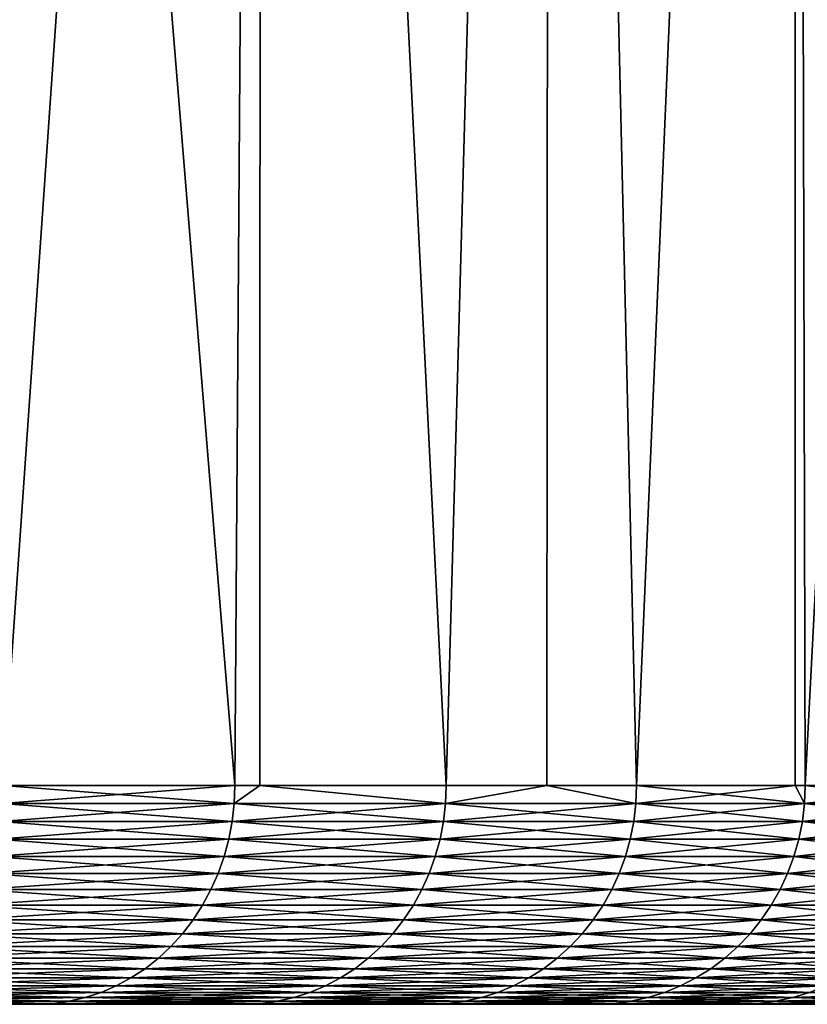
# Model space of a CAD drawing. Extents: x -28 to 28, y -200 to 0.
# Drawn here: x 24 to 26, y -9 to -7 of the extents above; entities that cross this region are included whole.
import ezdxf

# ---------------------------------------------------------------- set-up
doc = ezdxf.new("R2010")
doc.units = 0
doc.header["$MEASUREMENT"] = 0
doc.layers.add('L3', color=7, linetype='Continuous')

msp = doc.modelspace()

# ---------------------------------------------------------------- linework, layer by layer
at = {"layer": 'L3', "color": 7}
for points in [[(24.3928, -8.5, -12.69809), (24.22784, 0, -13.01007), (24.9828, 0, -11.49391)], [(24.22784, 0, 13.01007), (24.3928, -8.5, 12.69809), (24.92346, -8.5, 11.622)], [(24.22784, 0, 13.01007), (24.92346, -8.5, 11.622), (24.9828, 0, 11.49391)], [(24.3928, -8.5, -12.69809), (24.9828, 0, -11.49391), (24.92346, -8.5, -11.622)], [(24.9828, 0, -11.49391), (24.98031, -8.5, -11.49281), (24.92346, -8.5, -11.622)], [(24.9828, 0, 11.49391), (24.92346, -8.5, 11.622), (24.98031, -8.5, 11.49281)], [(24.9828, 0, -11.49391), (25.40669, -8.5, -10.52379), (24.98031, -8.5, -11.49281)], [(24.9828, 0, 11.49391), (24.98031, -8.5, 11.49281), (25.40669, -8.5, 10.52379)], [(25.64299, 0, -9.934146), (25.40669, -8.5, -10.52379), (24.9828, 0, -11.49391)], [(24.9828, 0, 11.49391), (25.40669, -8.5, 10.52379), (25.64299, 0, 9.934146)], [(25.64299, 0, -9.934146), (25.63691, -8.5, -9.931782), (25.40669, -8.5, -10.52379)], [(25.64299, 0, 9.934146), (25.40669, -8.5, 10.52379), (25.63691, -8.5, 9.931782)], [(25.64299, 0, -9.934146), (25.84155, -8.5, -9.405554), (25.63691, -8.5, -9.931782)], [(25.64299, 0, 9.934146), (25.63691, -8.5, 9.931782), (25.84155, -8.5, 9.405554)], [(26.2059, 0, -8.336699), (25.84155, -8.5, -9.405554), (25.64299, 0, -9.934146)], [(25.64299, 0, 9.934146), (25.84155, -8.5, 9.405554), (26.2059, 0, 8.336699)], [(26.2059, 0, -8.336699), (26.20453, -8.5, -8.336233), (25.84155, -8.5, -9.405554)], [(26.2059, 0, 8.336699), (25.84155, -8.5, 9.405554), (26.20453, -8.5, 8.336233)], [(26.2059, 0, -8.336699), (26.22722, -8.5, -8.26941), (26.20453, -8.5, -8.336233)], [(26.2059, 0, 8.336699), (26.20453, -8.5, 8.336233), (26.22722, -8.5, 8.26941)], [(26.66942, 0, -6.707627), (26.22722, -8.5, -8.26941), (26.2059, 0, -8.336699)], [(26.56296, -8.5, 7.117524), (26.66942, 0, 6.707627), (26.2059, 0, 8.336699)], [(26.56296, -8.5, 7.117524), (26.2059, 0, 8.336699), (26.22722, -8.5, 8.26941)], [(26.66942, 0, -6.707627), (26.56296, -8.5, -7.117524), (26.22722, -8.5, -8.26941)], [(24.39128, -8.54129, -12.6973), (24.3928, -8.5, -12.69809), (24.92192, -8.54129, -11.62128)], [(24.39128, -8.54129, 12.6973), (24.92192, -8.54129, 11.62128), (24.92346, -8.5, 11.622)], [(24.92346, -8.5, 11.622), (24.3928, -8.5, 12.69809), (24.39128, -8.54129, 12.6973)], [(24.3928, -8.5, -12.69809), (24.92346, -8.5, -11.622), (24.92192, -8.54129, -11.62128)], [(24.92346, -8.5, 11.622), (24.92192, -8.54129, 11.62128), (24.98031, -8.5, 11.49281)], [(24.92192, -8.54129, -11.62128), (24.92346, -8.5, -11.622), (24.98031, -8.5, -11.49281)], [(24.92192, -8.54129, -11.62128), (24.98031, -8.5, -11.49281), (25.40511, -8.54129, -10.52314)], [(24.92192, -8.54129, 11.62128), (25.40511, -8.54129, 10.52314), (24.98031, -8.5, 11.49281)], [(25.40511, -8.54129, -10.52314), (24.98031, -8.5, -11.49281), (25.40669, -8.5, -10.52379)], [(24.98031, -8.5, 11.49281), (25.40511, -8.54129, 10.52314), (25.40669, -8.5, 10.52379)], [(25.63691, -8.5, 9.931782), (25.40669, -8.5, 10.52379), (25.40511, -8.54129, 10.52314)], [(25.83994, -8.54129, -9.404969), (25.40511, -8.54129, -10.52314), (25.63691, -8.5, -9.931782)], [(25.40511, -8.54129, -10.52314), (25.40669, -8.5, -10.52379), (25.63691, -8.5, -9.931782)], [(25.40511, -8.54129, 10.52314), (25.83994, -8.54129, 9.404969), (25.63691, -8.5, 9.931782)], [(25.63691, -8.5, -9.931782), (25.84155, -8.5, -9.405554), (25.83994, -8.54129, -9.404969)], [(25.83994, -8.54129, 9.404969), (25.84155, -8.5, 9.405554), (25.63691, -8.5, 9.931782)], [(25.83994, -8.54129, -9.404969), (25.84155, -8.5, -9.405554), (26.22559, -8.54129, -8.268896)], [(26.22559, -8.54129, 8.268896), (26.20453, -8.5, 8.336233), (25.83994, -8.54129, 9.404969)], [(25.83994, -8.54129, 9.404969), (26.20453, -8.5, 8.336233), (25.84155, -8.5, 9.405554)], [(25.84155, -8.5, -9.405554), (26.20453, -8.5, -8.336233), (26.22559, -8.54129, -8.268896)], [(26.22559, -8.54129, -8.268896), (26.20453, -8.5, -8.336233), (26.22722, -8.5, -8.26941)], [(26.22559, -8.54129, 8.268896), (26.22722, -8.5, 8.26941), (26.20453, -8.5, 8.336233)], [(26.22559, -8.54129, 8.268896), (26.56131, -8.54129, 7.117082), (26.56296, -8.5, 7.117524)], [(26.22559, -8.54129, -8.268896), (26.22722, -8.5, -8.26941), (26.56131, -8.54129, -7.117082)], [(26.56296, -8.5, 7.117524), (26.22722, -8.5, 8.26941), (26.22559, -8.54129, 8.268896)], [(26.56131, -8.54129, -7.117082), (26.22722, -8.5, -8.26941), (26.56296, -8.5, -7.117524)], [(24.39128, -8.54129, 12.6973), (24.38675, -8.582298, 12.69494), (24.92192, -8.54129, 11.62128)], [(24.91728, -8.582298, -11.61912), (24.38675, -8.582298, -12.69494), (24.39128, -8.54129, -12.6973)], [(24.38675, -8.582298, 12.69494), (24.91728, -8.582298, 11.61912), (24.92192, -8.54129, 11.62128)], [(24.39128, -8.54129, -12.6973), (24.92192, -8.54129, -11.62128), (24.91728, -8.582298, -11.61912)], [(24.91728, -8.582298, -11.61912), (24.92192, -8.54129, -11.62128), (25.40039, -8.582298, -10.52118)], [(24.92192, -8.54129, 11.62128), (24.91728, -8.582298, 11.61912), (25.40511, -8.54129, 10.52314)], [(24.91728, -8.582298, 11.61912), (25.40039, -8.582298, 10.52118), (25.40511, -8.54129, 10.52314)], [(24.92192, -8.54129, -11.62128), (25.40511, -8.54129, -10.52314), (25.40039, -8.582298, -10.52118)], [(25.40039, -8.582298, -10.52118), (25.40511, -8.54129, -10.52314), (25.83514, -8.582298, -9.403221)], [(25.40039, -8.582298, 10.52118), (25.83514, -8.582298, 9.403221), (25.83994, -8.54129, 9.404969)], [(25.40511, -8.54129, 10.52314), (25.40039, -8.582298, 10.52118), (25.83994, -8.54129, 9.404969)], [(25.83994, -8.54129, -9.404969), (25.83514, -8.582298, -9.403221), (25.40511, -8.54129, -10.52314)], [(25.83994, -8.54129, 9.404969), (25.83514, -8.582298, 9.403221), (26.22559, -8.54129, 8.268896)], [(25.83514, -8.582298, 9.403221), (26.22071, -8.582298, 8.267359), (26.22559, -8.54129, 8.268896)], [(26.22071, -8.582298, -8.267359), (25.83514, -8.582298, -9.403221), (25.83994, -8.54129, -9.404969)], [(25.83994, -8.54129, -9.404969), (26.22559, -8.54129, -8.268896), (26.22071, -8.582298, -8.267359)], [(26.22559, -8.54129, 8.268896), (26.22071, -8.582298, 8.267359), (26.56131, -8.54129, 7.117082)], [(26.22071, -8.582298, -8.267359), (26.22559, -8.54129, -8.268896), (26.55637, -8.582298, -7.115759)], [(26.22071, -8.582298, 8.267359), (26.55637, -8.582298, 7.115759), (26.56131, -8.54129, 7.117082)], [(26.22559, -8.54129, -8.268896), (26.56131, -8.54129, -7.117082), (26.55637, -8.582298, -7.115759)], [(24.37923, -8.622743, -12.69102), (24.38675, -8.582298, -12.69494), (24.9096, -8.622743, -11.61554)], [(24.38675, -8.582298, 12.69494), (24.37923, -8.622743, 12.69102), (24.91728, -8.582298, 11.61912)], [(24.37923, -8.622743, 12.69102), (24.9096, -8.622743, 11.61554), (24.91728, -8.582298, 11.61912)], [(24.91728, -8.582298, -11.61912), (24.9096, -8.622743, -11.61554), (24.38675, -8.582298, -12.69494)], [(24.9096, -8.622743, 11.61554), (25.39255, -8.622743, 10.51794), (25.40039, -8.582298, 10.52118)], [(25.39255, -8.622743, -10.51794), (24.9096, -8.622743, -11.61554), (24.91728, -8.582298, -11.61912)], [(24.91728, -8.582298, 11.61912), (24.9096, -8.622743, 11.61554), (25.40039, -8.582298, 10.52118)], [(24.91728, -8.582298, -11.61912), (25.40039, -8.582298, -10.52118), (25.39255, -8.622743, -10.51794)], [(25.39255, -8.622743, -10.51794), (25.40039, -8.582298, -10.52118), (25.82717, -8.622743, -9.400321)], [(25.40039, -8.582298, 10.52118), (25.39255, -8.622743, 10.51794), (25.83514, -8.582298, 9.403221)], [(25.39255, -8.622743, 10.51794), (25.82717, -8.622743, 9.400321), (25.83514, -8.582298, 9.403221)], [(25.40039, -8.582298, -10.52118), (25.83514, -8.582298, -9.403221), (25.82717, -8.622743, -9.400321)], [(25.82717, -8.622743, -9.400321), (25.83514, -8.582298, -9.403221), (26.21263, -8.622743, -8.264809)], [(25.83514, -8.582298, 9.403221), (25.82717, -8.622743, 9.400321), (26.22071, -8.582298, 8.267359)], [(25.82717, -8.622743, 9.400321), (26.21263, -8.622743, 8.264809), (26.22071, -8.582298, 8.267359)], [(26.22071, -8.582298, -8.267359), (26.21263, -8.622743, -8.264809), (25.83514, -8.582298, -9.403221)], [(26.21263, -8.622743, 8.264809), (26.54818, -8.622743, 7.113564), (26.55637, -8.582298, 7.115759)], [(26.54818, -8.622743, -7.113564), (26.21263, -8.622743, -8.264809), (26.22071, -8.582298, -8.267359)], [(26.22071, -8.582298, 8.267359), (26.21263, -8.622743, 8.264809), (26.55637, -8.582298, 7.115759)], [(26.22071, -8.582298, -8.267359), (26.55637, -8.582298, -7.115759), (26.54818, -8.622743, -7.113564)], [(24.36877, -8.66235, -12.68558), (24.37923, -8.622743, -12.69102), (24.89891, -8.66235, -11.61055)], [(24.36877, -8.66235, 12.68558), (24.89891, -8.66235, 11.61055), (24.9096, -8.622743, 11.61554)], [(24.37923, -8.622743, 12.69102), (24.36877, -8.66235, 12.68558), (24.9096, -8.622743, 11.61554)], [(24.37923, -8.622743, -12.69102), (24.9096, -8.622743, -11.61554), (24.89891, -8.66235, -11.61055)], [(24.89891, -8.66235, -11.61055), (24.9096, -8.622743, -11.61554), (25.38166, -8.66235, -10.51343)], [(24.9096, -8.622743, 11.61554), (24.89891, -8.66235, 11.61055), (25.39255, -8.622743, 10.51794)], [(24.89891, -8.66235, 11.61055), (25.38166, -8.66235, 10.51343), (25.39255, -8.622743, 10.51794)], [(25.39255, -8.622743, -10.51794), (25.38166, -8.66235, -10.51343), (24.9096, -8.622743, -11.61554)], [(25.39255, -8.622743, 10.51794), (25.38166, -8.66235, 10.51343), (25.82717, -8.622743, 9.400321)], [(25.81609, -8.66235, -9.396289), (25.38166, -8.66235, -10.51343), (25.39255, -8.622743, -10.51794)], [(25.38166, -8.66235, 10.51343), (25.81609, -8.66235, 9.396289), (25.82717, -8.622743, 9.400321)], [(25.39255, -8.622743, -10.51794), (25.82717, -8.622743, -9.400321), (25.81609, -8.66235, -9.396289)], [(25.81609, -8.66235, -9.396289), (25.82717, -8.622743, -9.400321), (26.20138, -8.66235, -8.261263)], [(25.81609, -8.66235, 9.396289), (26.20138, -8.66235, 8.261263), (26.21263, -8.622743, 8.264809)], [(25.82717, -8.622743, 9.400321), (25.81609, -8.66235, 9.396289), (26.21263, -8.622743, 8.264809)], [(25.82717, -8.622743, -9.400321), (26.21263, -8.622743, -8.264809), (26.20138, -8.66235, -8.261263)], [(26.20138, -8.66235, -8.261263), (26.21263, -8.622743, -8.264809), (26.53679, -8.66235, -7.110512)], [(26.21263, -8.622743, 8.264809), (26.20138, -8.66235, 8.261263), (26.54818, -8.622743, 7.113564)], [(26.20138, -8.66235, 8.261263), (26.53679, -8.66235, 7.110512), (26.54818, -8.622743, 7.113564)], [(26.54818, -8.622743, -7.113564), (26.53679, -8.66235, -7.110512), (26.21263, -8.622743, -8.264809)], [(24.36877, -8.66235, 12.68558), (24.35544, -8.700848, 12.67864), (24.89891, -8.66235, 11.61055)], [(24.35544, -8.700848, 12.67864), (24.8853, -8.700848, 11.6042), (24.89891, -8.66235, 11.61055)], [(24.35544, -8.700848, -12.67864), (24.36877, -8.66235, -12.68558), (24.8853, -8.700848, -11.6042)], [(24.36877, -8.66235, -12.68558), (24.89891, -8.66235, -11.61055), (24.8853, -8.700848, -11.6042)], [(24.8853, -8.700848, -11.6042), (24.89891, -8.66235, -11.61055), (25.36778, -8.700848, -10.50768)], [(24.89891, -8.66235, 11.61055), (24.8853, -8.700848, 11.6042), (25.38166, -8.66235, 10.51343)], [(24.8853, -8.700848, 11.6042), (25.36778, -8.700848, 10.50768), (25.38166, -8.66235, 10.51343)], [(24.89891, -8.66235, -11.61055), (25.38166, -8.66235, -10.51343), (25.36778, -8.700848, -10.50768)], [(25.36778, -8.700848, -10.50768), (25.38166, -8.66235, -10.51343), (25.80197, -8.700848, -9.39115)], [(25.36778, -8.700848, 10.50768), (25.80197, -8.700848, 9.39115), (25.81609, -8.66235, 9.396289)], [(25.38166, -8.66235, 10.51343), (25.36778, -8.700848, 10.50768), (25.81609, -8.66235, 9.396289)], [(25.81609, -8.66235, -9.396289), (25.80197, -8.700848, -9.39115), (25.38166, -8.66235, -10.51343)], [(25.81609, -8.66235, 9.396289), (25.80197, -8.700848, 9.39115), (26.20138, -8.66235, 8.261263)], [(25.80197, -8.700848, 9.39115), (26.18705, -8.700848, 8.256746), (26.20138, -8.66235, 8.261263)], [(26.18705, -8.700848, -8.256746), (25.80197, -8.700848, -9.39115), (25.81609, -8.66235, -9.396289)], [(25.81609, -8.66235, -9.396289), (26.20138, -8.66235, -8.261263), (26.18705, -8.700848, -8.256746)], [(26.18705, -8.700848, -8.256746), (26.20138, -8.66235, -8.261263), (26.52228, -8.700848, -7.106624)], [(26.20138, -8.66235, 8.261263), (26.18705, -8.700848, 8.256746), (26.53679, -8.66235, 7.110512)], [(26.18705, -8.700848, 8.256746), (26.52228, -8.700848, 7.106624), (26.53679, -8.66235, 7.110512)], [(26.20138, -8.66235, -8.261263), (26.53679, -8.66235, -7.110512), (26.52228, -8.700848, -7.106624)], [(24.35544, -8.700848, 12.67864), (24.33934, -8.737974, 12.67026), (24.8853, -8.700848, 11.6042)], [(24.86885, -8.737974, -11.59653), (24.33934, -8.737974, -12.67026), (24.35544, -8.700848, -12.67864)], [(24.33934, -8.737974, 12.67026), (24.86885, -8.737974, 11.59653), (24.8853, -8.700848, 11.6042)], [(24.35544, -8.700848, -12.67864), (24.8853, -8.700848, -11.6042), (24.86885, -8.737974, -11.59653)], [(24.86885, -8.737974, 11.59653), (25.35101, -8.737974, 10.50073), (25.36778, -8.700848, 10.50768)], [(24.86885, -8.737974, -11.59653), (24.8853, -8.700848, -11.6042), (25.35101, -8.737974, -10.50073)], [(24.8853, -8.700848, 11.6042), (24.86885, -8.737974, 11.59653), (25.36778, -8.700848, 10.50768)], [(24.8853, -8.700848, -11.6042), (25.36778, -8.700848, -10.50768), (25.35101, -8.737974, -10.50073)], [(25.35101, -8.737974, -10.50073), (25.36778, -8.700848, -10.50768), (25.78492, -8.737974, -9.384943)], [(25.36778, -8.700848, 10.50768), (25.35101, -8.737974, 10.50073), (25.80197, -8.700848, 9.39115)], [(25.35101, -8.737974, 10.50073), (25.78492, -8.737974, 9.384943), (25.80197, -8.700848, 9.39115)], [(25.36778, -8.700848, -10.50768), (25.80197, -8.700848, -9.39115), (25.78492, -8.737974, -9.384943)], [(25.78492, -8.737974, -9.384943), (25.80197, -8.700848, -9.39115), (26.16974, -8.737974, -8.251288)], [(25.80197, -8.700848, 9.39115), (25.78492, -8.737974, 9.384943), (26.18705, -8.700848, 8.256746)], [(25.78492, -8.737974, 9.384943), (26.16974, -8.737974, 8.251288), (26.18705, -8.700848, 8.256746)], [(26.18705, -8.700848, -8.256746), (26.16974, -8.737974, -8.251288), (25.80197, -8.700848, -9.39115)], [(26.52228, -8.700848, 7.106624), (26.16974, -8.737974, 8.251288), (26.50475, -8.737974, 7.101926)], [(26.50475, -8.737974, -7.101926), (26.16974, -8.737974, -8.251288), (26.18705, -8.700848, -8.256746)], [(26.18705, -8.700848, 8.256746), (26.16974, -8.737974, 8.251288), (26.52228, -8.700848, 7.106624)], [(26.18705, -8.700848, -8.256746), (26.52228, -8.700848, -7.106624), (26.50475, -8.737974, -7.101926)], [(24.32058, -8.773474, -12.66049), (24.33934, -8.737974, -12.67026), (24.84968, -8.773474, -11.58759)], [(24.32058, -8.773474, 12.66049), (24.84968, -8.773474, 11.58759), (24.86885, -8.737974, 11.59653)], [(24.33934, -8.737974, 12.67026), (24.32058, -8.773474, 12.66049), (24.86885, -8.737974, 11.59653)], [(24.86885, -8.737974, -11.59653), (24.84968, -8.773474, -11.58759), (24.33934, -8.737974, -12.67026)], [(24.86885, -8.737974, 11.59653), (24.84968, -8.773474, 11.58759), (25.35101, -8.737974, 10.50073)], [(24.84968, -8.773474, 11.58759), (25.33147, -8.773474, 10.49264), (25.35101, -8.737974, 10.50073)], [(25.33147, -8.773474, -10.49264), (24.84968, -8.773474, -11.58759), (24.86885, -8.737974, -11.59653)], [(24.86885, -8.737974, -11.59653), (25.35101, -8.737974, -10.50073), (25.33147, -8.773474, -10.49264)], [(25.35101, -8.737974, 10.50073), (25.33147, -8.773474, 10.49264), (25.78492, -8.737974, 9.384943)], [(25.33147, -8.773474, -10.49264), (25.35101, -8.737974, -10.50073), (25.76504, -8.773474, -9.377708)], [(25.33147, -8.773474, 10.49264), (25.76504, -8.773474, 9.377708), (25.78492, -8.737974, 9.384943)], [(25.35101, -8.737974, -10.50073), (25.78492, -8.737974, -9.384943), (25.76504, -8.773474, -9.377708)], [(26.16974, -8.737974, 8.251288), (25.76504, -8.773474, 9.377708), (26.14957, -8.773474, 8.244927)], [(25.76504, -8.773474, -9.377708), (25.78492, -8.737974, -9.384943), (26.14957, -8.773474, -8.244927)], [(25.78492, -8.737974, 9.384943), (25.76504, -8.773474, 9.377708), (26.16974, -8.737974, 8.251288)], [(25.78492, -8.737974, -9.384943), (26.16974, -8.737974, -8.251288), (26.14957, -8.773474, -8.244927)], [(26.50475, -8.737974, 7.101926), (26.16974, -8.737974, 8.251288), (26.14957, -8.773474, 8.244927)], [(26.50475, -8.737974, 7.101926), (26.14957, -8.773474, 8.244927), (26.48432, -8.773474, 7.096452)], [(26.14957, -8.773474, -8.244927), (26.16974, -8.737974, -8.251288), (26.48432, -8.773474, -7.096452)], [(26.50475, -8.737974, -7.101926), (26.48432, -8.773474, -7.096452), (26.16974, -8.737974, -8.251288)], [(24.82791, -8.807106, -11.57745), (24.29928, -8.807106, -12.6494), (24.32058, -8.773474, -12.66049)], [(24.32058, -8.773474, 12.66049), (24.29928, -8.807106, 12.6494), (24.84968, -8.773474, 11.58759)], [(24.29928, -8.807106, 12.6494), (24.82791, -8.807106, 11.57745), (24.84968, -8.773474, 11.58759)], [(24.32058, -8.773474, -12.66049), (24.84968, -8.773474, -11.58759), (24.82791, -8.807106, -11.57745)], [(24.82791, -8.807106, -11.57745), (24.84968, -8.773474, -11.58759), (25.30928, -8.807106, -10.48345)], [(24.84968, -8.773474, 11.58759), (24.82791, -8.807106, 11.57745), (25.33147, -8.773474, 10.49264)], [(24.82791, -8.807106, 11.57745), (25.30928, -8.807106, 10.48345), (25.33147, -8.773474, 10.49264)], [(25.33147, -8.773474, -10.49264), (25.30928, -8.807106, -10.48345), (24.84968, -8.773474, -11.58759)], [(25.76504, -8.773474, 9.377708), (25.30928, -8.807106, 10.48345), (25.74247, -8.807106, 9.369494)], [(25.74247, -8.807106, -9.369494), (25.30928, -8.807106, -10.48345), (25.33147, -8.773474, -10.49264)], [(25.33147, -8.773474, 10.49264), (25.30928, -8.807106, 10.48345), (25.76504, -8.773474, 9.377708)], [(25.33147, -8.773474, -10.49264), (25.76504, -8.773474, -9.377708), (25.74247, -8.807106, -9.369494)], [(26.14957, -8.773474, 8.244927), (25.76504, -8.773474, 9.377708), (25.74247, -8.807106, 9.369494)], [(26.14957, -8.773474, 8.244927), (25.74247, -8.807106, 9.369494), (26.12667, -8.807106, 8.237706)], [(25.74247, -8.807106, -9.369494), (25.76504, -8.773474, -9.377708), (26.12667, -8.807106, -8.237706)], [(25.76504, -8.773474, -9.377708), (26.14957, -8.773474, -8.244927), (26.12667, -8.807106, -8.237706)], [(26.48432, -8.773474, 7.096452), (26.14957, -8.773474, 8.244927), (26.12667, -8.807106, 8.237706)], [(26.48432, -8.773474, 7.096452), (26.12667, -8.807106, 8.237706), (26.46112, -8.807106, 7.090237)], [(26.12667, -8.807106, -8.237706), (26.14957, -8.773474, -8.244927), (26.46112, -8.807106, -7.090237)], [(26.14957, -8.773474, -8.244927), (26.48432, -8.773474, -7.096452), (26.46112, -8.807106, -7.090237)], [(24.29928, -8.807106, 12.6494), (24.27559, -8.838641, 12.63707), (24.82791, -8.807106, 11.57745)], [(24.80371, -8.838641, -11.56616), (24.27559, -8.838641, -12.63707), (24.29928, -8.807106, -12.6494)], [(24.27559, -8.838641, 12.63707), (24.80371, -8.838641, 11.56616), (24.82791, -8.807106, 11.57745)], [(24.82791, -8.807106, -11.57745), (24.80371, -8.838641, -11.56616), (24.29928, -8.807106, -12.6494)], [(25.30928, -8.807106, 10.48345), (24.80371, -8.838641, 11.56616), (25.28461, -8.838641, 10.47323)], [(25.28461, -8.838641, -10.47323), (24.80371, -8.838641, -11.56616), (24.82791, -8.807106, -11.57745)], [(24.82791, -8.807106, 11.57745), (24.80371, -8.838641, 11.56616), (25.30928, -8.807106, 10.48345)], [(24.82791, -8.807106, -11.57745), (25.30928, -8.807106, -10.48345), (25.28461, -8.838641, -10.47323)], [(25.74247, -8.807106, 9.369494), (25.30928, -8.807106, 10.48345), (25.28461, -8.838641, 10.47323)], [(25.74247, -8.807106, 9.369494), (25.28461, -8.838641, 10.47323), (25.71738, -8.838641, 9.36036)], [(25.28461, -8.838641, -10.47323), (25.30928, -8.807106, -10.48345), (25.71738, -8.838641, -9.36036)], [(25.74247, -8.807106, -9.369494), (25.71738, -8.838641, -9.36036), (25.30928, -8.807106, -10.48345)], [(26.12667, -8.807106, 8.237706), (25.74247, -8.807106, 9.369494), (25.71738, -8.838641, 9.36036)], [(26.12667, -8.807106, 8.237706), (25.71738, -8.838641, 9.36036), (26.10119, -8.838641, 8.229675)], [(26.10119, -8.838641, -8.229675), (25.71738, -8.838641, -9.36036), (25.74247, -8.807106, -9.369494)], [(25.74247, -8.807106, -9.369494), (26.12667, -8.807106, -8.237706), (26.10119, -8.838641, -8.229675)], [(26.46112, -8.807106, 7.090237), (26.12667, -8.807106, 8.237706), (26.10119, -8.838641, 8.229675)], [(26.46112, -8.807106, 7.090237), (26.10119, -8.838641, 8.229675), (26.43532, -8.838641, 7.083324)], [(26.10119, -8.838641, -8.229675), (26.12667, -8.807106, -8.237706), (26.43532, -8.838641, -7.083324)], [(26.12667, -8.807106, -8.237706), (26.46112, -8.807106, -7.090237), (26.43532, -8.838641, -7.083324)], [(24.80371, -8.838641, 11.56616), (24.24967, -8.867862, 12.62358), (24.77722, -8.867862, 11.55381)], [(24.77722, -8.867862, -11.55381), (24.24967, -8.867862, -12.62358), (24.27559, -8.838641, -12.63707)], [(24.27559, -8.838641, 12.63707), (24.24967, -8.867862, 12.62358), (24.80371, -8.838641, 11.56616)], [(24.80371, -8.838641, -11.56616), (24.77722, -8.867862, -11.55381), (24.27559, -8.838641, -12.63707)], [(25.28461, -8.838641, 10.47323), (24.80371, -8.838641, 11.56616), (24.77722, -8.867862, 11.55381)], [(25.28461, -8.838641, 10.47323), (24.77722, -8.867862, 11.55381), (25.25761, -8.867862, 10.46204)], [(25.25761, -8.867862, -10.46204), (24.77722, -8.867862, -11.55381), (24.80371, -8.838641, -11.56616)], [(25.28461, -8.838641, -10.47323), (25.25761, -8.867862, -10.46204), (24.80371, -8.838641, -11.56616)], [(25.71738, -8.838641, 9.36036), (25.28461, -8.838641, 10.47323), (25.25761, -8.867862, 10.46204)], [(25.71738, -8.838641, 9.36036), (25.25761, -8.867862, 10.46204), (25.68992, -8.867862, 9.350366)], [(25.68992, -8.867862, -9.350366), (25.25761, -8.867862, -10.46204), (25.28461, -8.838641, -10.47323)], [(25.28461, -8.838641, -10.47323), (25.71738, -8.838641, -9.36036), (25.68992, -8.867862, -9.350366)], [(26.10119, -8.838641, 8.229675), (25.71738, -8.838641, 9.36036), (25.68992, -8.867862, 9.350366)], [(26.10119, -8.838641, 8.229675), (25.68992, -8.867862, 9.350366), (26.07333, -8.867862, 8.220888)], [(25.68992, -8.867862, -9.350366), (25.71738, -8.838641, -9.36036), (26.07333, -8.867862, -8.220888)], [(26.10119, -8.838641, -8.229675), (26.07333, -8.867862, -8.220888), (25.71738, -8.838641, -9.36036)], [(26.43532, -8.838641, 7.083324), (26.10119, -8.838641, 8.229675), (26.07333, -8.867862, 8.220888)], [(26.43532, -8.838641, 7.083324), (26.07333, -8.867862, 8.220888), (26.4071, -8.867862, 7.075761)], [(26.4071, -8.867862, -7.075761), (26.07333, -8.867862, -8.220888), (26.10119, -8.838641, -8.229675)], [(26.10119, -8.838641, -8.229675), (26.43532, -8.838641, -7.083324), (26.4071, -8.867862, -7.075761)], [(24.77722, -8.867862, 11.55381), (24.24967, -8.867862, 12.62358), (24.2217, -8.89457, 12.60902)], [(24.77722, -8.867862, 11.55381), (24.2217, -8.89457, 12.60902), (24.74864, -8.89457, 11.54048)], [(24.74864, -8.89457, -11.54048), (24.2217, -8.89457, -12.60902), (24.24967, -8.867862, -12.62358)], [(24.77722, -8.867862, -11.55381), (24.74864, -8.89457, -11.54048), (24.24967, -8.867862, -12.62358)], [(25.25761, -8.867862, 10.46204), (24.77722, -8.867862, 11.55381), (24.74864, -8.89457, 11.54048)], [(25.25761, -8.867862, 10.46204), (24.74864, -8.89457, 11.54048), (25.22848, -8.89457, 10.44998)], [(25.22848, -8.89457, -10.44998), (24.74864, -8.89457, -11.54048), (24.77722, -8.867862, -11.55381)], [(25.25761, -8.867862, -10.46204), (25.22848, -8.89457, -10.44998), (24.77722, -8.867862, -11.55381)], [(25.68992, -8.867862, 9.350366), (25.25761, -8.867862, 10.46204), (25.22848, -8.89457, 10.44998)], [(25.68992, -8.867862, 9.350366), (25.22848, -8.89457, 10.44998), (25.66029, -8.89457, 9.33958)], [(25.66029, -8.89457, -9.33958), (25.22848, -8.89457, -10.44998), (25.25761, -8.867862, -10.46204)], [(25.68992, -8.867862, -9.350366), (25.66029, -8.89457, -9.33958), (25.25761, -8.867862, -10.46204)], [(26.07333, -8.867862, 8.220888), (25.68992, -8.867862, 9.350366), (25.66029, -8.89457, 9.33958)], [(26.07333, -8.867862, 8.220888), (25.66029, -8.89457, 9.33958), (26.04325, -8.89457, 8.211405)], [(26.04325, -8.89457, -8.211405), (25.66029, -8.89457, -9.33958), (25.68992, -8.867862, -9.350366)], [(25.68992, -8.867862, -9.350366), (26.07333, -8.867862, -8.220888), (26.04325, -8.89457, -8.211405)], [(26.4071, -8.867862, 7.075761), (26.07333, -8.867862, 8.220888), (26.04325, -8.89457, 8.211405)], [(26.4071, -8.867862, 7.075761), (26.04325, -8.89457, 8.211405), (26.37664, -8.89457, 7.067599)], [(26.04325, -8.89457, -8.211405), (26.07333, -8.867862, -8.220888), (26.37664, -8.89457, -7.067599)], [(26.4071, -8.867862, -7.075761), (26.37664, -8.89457, -7.067599), (26.07333, -8.867862, -8.220888)], [(24.74864, -8.89457, 11.54048), (24.2217, -8.89457, 12.60902), (24.19187, -8.918583, 12.59349)], [(24.74864, -8.89457, 11.54048), (24.19187, -8.918583, 12.59349), (24.71816, -8.918583, 11.52627)], [(24.71816, -8.918583, -11.52627), (24.19187, -8.918583, -12.59349), (24.2217, -8.89457, -12.60902)], [(24.74864, -8.89457, -11.54048), (24.71816, -8.918583, -11.52627), (24.2217, -8.89457, -12.60902)], [(25.22848, -8.89457, 10.44998), (24.74864, -8.89457, 11.54048), (24.71816, -8.918583, 11.52627)], [(25.22848, -8.89457, 10.44998), (24.71816, -8.918583, 11.52627), (25.19741, -8.918583, 10.43711)], [(25.19741, -8.918583, -10.43711), (24.71816, -8.918583, -11.52627), (24.74864, -8.89457, -11.54048)], [(25.22848, -8.89457, -10.44998), (25.19741, -8.918583, -10.43711), (24.74864, -8.89457, -11.54048)], [(25.66029, -8.89457, 9.33958), (25.22848, -8.89457, 10.44998), (25.19741, -8.918583, 10.43711)], [(25.66029, -8.89457, 9.33958), (25.19741, -8.918583, 10.43711), (25.62868, -8.918583, 9.328078)], [(25.62868, -8.918583, -9.328078), (25.19741, -8.918583, -10.43711), (25.22848, -8.89457, -10.44998)], [(25.66029, -8.89457, -9.33958), (25.62868, -8.918583, -9.328078), (25.22848, -8.89457, -10.44998)], [(26.04325, -8.89457, 8.211405), (25.66029, -8.89457, 9.33958), (25.62868, -8.918583, 9.328078)], [(26.04325, -8.89457, 8.211405), (25.62868, -8.918583, 9.328078), (26.01117, -8.918583, 8.201292)], [(26.01117, -8.918583, -8.201292), (25.62868, -8.918583, -9.328078), (25.66029, -8.89457, -9.33958)], [(26.04325, -8.89457, -8.211405), (26.01117, -8.918583, -8.201292), (25.66029, -8.89457, -9.33958)], [(26.37664, -8.89457, 7.067599), (26.04325, -8.89457, 8.211405), (26.01117, -8.918583, 8.201292)], [(26.37664, -8.89457, 7.067599), (26.01117, -8.918583, 8.201292), (26.34415, -8.918583, 7.058895)], [(26.34415, -8.918583, -7.058895), (26.01117, -8.918583, -8.201292), (26.04325, -8.89457, -8.211405)], [(26.04325, -8.89457, -8.211405), (26.37664, -8.89457, -7.067599), (26.34415, -8.918583, -7.058895)], [(24.71816, -8.918583, 11.52627), (24.19187, -8.918583, 12.59349), (24.16038, -8.939737, 12.5771)], [(24.71816, -8.918583, 11.52627), (24.16038, -8.939737, 12.5771), (24.68599, -8.939737, 11.51127)], [(24.68599, -8.939737, -11.51127), (24.16038, -8.939737, -12.5771), (24.19187, -8.918583, -12.59349)], [(24.71816, -8.918583, -11.52627), (24.68599, -8.939737, -11.51127), (24.19187, -8.918583, -12.59349)], [(25.19741, -8.918583, 10.43711), (24.71816, -8.918583, 11.52627), (24.68599, -8.939737, 11.51127)], [(25.19741, -8.918583, 10.43711), (24.68599, -8.939737, 11.51127), (25.16461, -8.939737, 10.42352)], [(25.16461, -8.939737, -10.42352), (24.68599, -8.939737, -11.51127), (24.71816, -8.918583, -11.52627)], [(25.19741, -8.918583, -10.43711), (25.16461, -8.939737, -10.42352), (24.71816, -8.918583, -11.52627)], [(25.62868, -8.918583, 9.328078), (25.19741, -8.918583, 10.43711), (25.16461, -8.939737, 10.42352)], [(25.62868, -8.918583, 9.328078), (25.16461, -8.939737, 10.42352), (25.59532, -8.939737, 9.315936)], [(25.59532, -8.939737, -9.315936), (25.16461, -8.939737, -10.42352), (25.19741, -8.918583, -10.43711)], [(25.62868, -8.918583, -9.328078), (25.59532, -8.939737, -9.315936), (25.19741, -8.918583, -10.43711)], [(26.01117, -8.918583, 8.201292), (25.62868, -8.918583, 9.328078), (25.59532, -8.939737, 9.315936)], [(26.01117, -8.918583, 8.201292), (25.59532, -8.939737, 9.315936), (25.97732, -8.939737, 8.190617)], [(25.97732, -8.939737, -8.190617), (25.59532, -8.939737, -9.315936), (25.62868, -8.918583, -9.328078)], [(26.01117, -8.918583, -8.201292), (25.97732, -8.939737, -8.190617), (25.62868, -8.918583, -9.328078)], [(26.34415, -8.918583, 7.058895), (26.01117, -8.918583, 8.201292), (25.97732, -8.939737, 8.190617)], [(26.34415, -8.918583, 7.058895), (25.97732, -8.939737, 8.190617), (26.30986, -8.939737, 7.049706)], [(26.30986, -8.939737, -7.049706), (25.97732, -8.939737, -8.190617), (26.01117, -8.918583, -8.201292)], [(26.34415, -8.918583, -7.058895), (26.30986, -8.939737, -7.049706), (26.01117, -8.918583, -8.201292)], [(24.68599, -8.939737, 11.51127), (24.16038, -8.939737, 12.5771), (24.12745, -8.957887, 12.55995)], [(24.68599, -8.939737, 11.51127), (24.12745, -8.957887, 12.55995), (24.65234, -8.957887, 11.49558)], [(24.65234, -8.957887, -11.49558), (24.12745, -8.957887, -12.55995), (24.16038, -8.939737, -12.5771)], [(24.68599, -8.939737, -11.51127), (24.65234, -8.957887, -11.49558), (24.16038, -8.939737, -12.5771)], [(25.16461, -8.939737, 10.42352), (24.68599, -8.939737, 11.51127), (24.65234, -8.957887, 11.49558)], [(25.16461, -8.939737, 10.42352), (24.65234, -8.957887, 11.49558), (25.13031, -8.957887, 10.40931)], [(25.13031, -8.957887, -10.40931), (24.65234, -8.957887, -11.49558), (24.68599, -8.939737, -11.51127)], [(25.16461, -8.939737, -10.42352), (25.13031, -8.957887, -10.40931), (24.68599, -8.939737, -11.51127)], [(25.59532, -8.939737, 9.315936), (25.16461, -8.939737, 10.42352), (25.13031, -8.957887, 10.40931)], [(25.59532, -8.939737, 9.315936), (25.13031, -8.957887, 10.40931), (25.56044, -8.957887, 9.303238)], [(25.56044, -8.957887, -9.303238), (25.13031, -8.957887, -10.40931), (25.16461, -8.939737, -10.42352)], [(25.59532, -8.939737, -9.315936), (25.56044, -8.957887, -9.303238), (25.16461, -8.939737, -10.42352)], [(25.97732, -8.939737, 8.190617), (25.59532, -8.939737, 9.315936), (25.56044, -8.957887, 9.303238)], [(25.97732, -8.939737, 8.190617), (25.56044, -8.957887, 9.303238), (25.94191, -8.957887, 8.179452)], [(25.94191, -8.957887, -8.179452), (25.56044, -8.957887, -9.303238), (25.59532, -8.939737, -9.315936)], [(25.97732, -8.939737, -8.190617), (25.94191, -8.957887, -8.179452), (25.59532, -8.939737, -9.315936)], [(26.30986, -8.939737, 7.049706), (25.97732, -8.939737, 8.190617), (25.94191, -8.957887, 8.179452)], [(26.30986, -8.939737, 7.049706), (25.94191, -8.957887, 8.179452), (26.274, -8.957887, 7.040097)], [(26.274, -8.957887, -7.040097), (25.94191, -8.957887, -8.179452), (25.97732, -8.939737, -8.190617)], [(26.30986, -8.939737, -7.049706), (26.274, -8.957887, -7.040097), (25.97732, -8.939737, -8.190617)], [(24.61745, -8.972908, 11.47931), (24.0933, -8.972908, 12.54218), (24.05817, -8.9847, 12.52389)], [(24.61745, -8.972908, 11.47931), (24.05817, -8.9847, 12.52389), (24.58155, -8.9847, 11.46257)], [(24.58155, -8.9847, -11.46257), (24.05817, -8.9847, -12.52389), (24.0933, -8.972908, -12.54218)], [(24.65234, -8.957887, 11.49558), (24.12745, -8.957887, 12.55995), (24.0933, -8.972908, 12.54218)], [(24.65234, -8.957887, 11.49558), (24.0933, -8.972908, 12.54218), (24.61745, -8.972908, 11.47931)], [(24.61745, -8.972908, -11.47931), (24.0933, -8.972908, -12.54218), (24.12745, -8.957887, -12.55995)], [(24.61745, -8.972908, -11.47931), (24.58155, -8.9847, -11.46257), (24.0933, -8.972908, -12.54218)], [(24.65234, -8.957887, -11.49558), (24.61745, -8.972908, -11.47931), (24.12745, -8.957887, -12.55995)], [(25.09474, -8.972908, 10.39458), (24.61745, -8.972908, 11.47931), (24.58155, -8.9847, 11.46257)], [(25.09474, -8.972908, 10.39458), (24.58155, -8.9847, 11.46257), (25.05815, -8.9847, 10.37942)], [(25.05815, -8.9847, -10.37942), (24.58155, -8.9847, -11.46257), (24.61745, -8.972908, -11.47931)], [(25.13031, -8.957887, 10.40931), (24.65234, -8.957887, 11.49558), (24.61745, -8.972908, 11.47931)], [(25.13031, -8.957887, 10.40931), (24.61745, -8.972908, 11.47931), (25.09474, -8.972908, 10.39458)], [(25.09474, -8.972908, -10.39458), (24.61745, -8.972908, -11.47931), (24.65234, -8.957887, -11.49558)], [(25.09474, -8.972908, -10.39458), (25.05815, -8.9847, -10.37942), (24.61745, -8.972908, -11.47931)], [(25.13031, -8.957887, -10.40931), (25.09474, -8.972908, -10.39458), (24.65234, -8.957887, -11.49558)], [(25.52426, -8.972908, 9.290071), (25.09474, -8.972908, 10.39458), (25.05815, -8.9847, 10.37942)], [(25.52426, -8.972908, 9.290071), (25.05815, -8.9847, 10.37942), (25.48704, -8.9847, 9.276524)], [(25.48704, -8.9847, -9.276524), (25.05815, -8.9847, -10.37942), (25.09474, -8.972908, -10.39458)], [(25.56044, -8.957887, 9.303238), (25.13031, -8.957887, 10.40931), (25.09474, -8.972908, 10.39458)], [(25.56044, -8.957887, 9.303238), (25.09474, -8.972908, 10.39458), (25.52426, -8.972908, 9.290071)], [(25.52426, -8.972908, -9.290071), (25.09474, -8.972908, -10.39458), (25.13031, -8.957887, -10.40931)], [(25.52426, -8.972908, -9.290071), (25.48704, -8.9847, -9.276524), (25.09474, -8.972908, -10.39458)], [(25.56044, -8.957887, -9.303238), (25.52426, -8.972908, -9.290071), (25.13031, -8.957887, -10.40931)], [(25.90519, -8.972908, 8.167876), (25.52426, -8.972908, 9.290071), (25.48704, -8.9847, 9.276524)], [(25.90519, -8.972908, 8.167876), (25.48704, -8.9847, 9.276524), (25.86742, -8.9847, 8.155966)], [(25.86742, -8.9847, -8.155966), (25.48704, -8.9847, -9.276524), (25.52426, -8.972908, -9.290071)], [(25.94191, -8.957887, 8.179452), (25.56044, -8.957887, 9.303238), (25.52426, -8.972908, 9.290071)], [(25.94191, -8.957887, 8.179452), (25.52426, -8.972908, 9.290071), (25.90519, -8.972908, 8.167876)], [(25.90519, -8.972908, -8.167876), (25.52426, -8.972908, -9.290071), (25.56044, -8.957887, -9.303238)], [(25.90519, -8.972908, -8.167876), (25.86742, -8.9847, -8.155966), (25.52426, -8.972908, -9.290071)], [(25.94191, -8.957887, -8.179452), (25.90519, -8.972908, -8.167876), (25.56044, -8.957887, -9.303238)], [(26.23682, -8.972908, 7.030134), (25.90519, -8.972908, 8.167876), (25.86742, -8.9847, 8.155966)], [(26.23682, -8.972908, 7.030134), (25.86742, -8.9847, 8.155966), (26.19856, -8.9847, 7.019883)], [(26.19856, -8.9847, -7.019883), (25.86742, -8.9847, -8.155966), (25.90519, -8.972908, -8.167876)], [(26.274, -8.957887, 7.040097), (25.94191, -8.957887, 8.179452), (25.90519, -8.972908, 8.167876)], [(26.274, -8.957887, 7.040097), (25.90519, -8.972908, 8.167876), (26.23682, -8.972908, 7.030134)], [(26.23682, -8.972908, -7.030134), (25.90519, -8.972908, -8.167876), (25.94191, -8.957887, -8.179452)], [(26.23682, -8.972908, -7.030134), (26.19856, -8.9847, -7.019883), (25.90519, -8.972908, -8.167876)], [(26.274, -8.957887, -7.040097), (26.23682, -8.972908, -7.030134), (25.94191, -8.957887, -8.179452)], [(26.51849, -8.972908, 5.879009), (26.23682, -8.972908, 7.030134), (26.19856, -8.9847, 7.019883)], [(26.51849, -8.972908, 5.879009), (26.19856, -8.9847, 7.019883), (26.47983, -8.9847, 5.870436)], [(26.47983, -8.9847, -5.870436), (26.19856, -8.9847, -7.019883), (26.23682, -8.972908, -7.030134)], [(24.47031, -9, -11.41069), (-13.5, -9, 23.38269), (23.94929, -9, -12.46721)], [(24.47031, -9, -11.41069), (24.94475, -9, -10.33245), (-13.5, -9, 23.38269)], [(-13.5, -9, 23.38269), (24.94475, -9, -10.33245), (25.3717, -9, -9.234544)], [(-13.5, -9, 23.38269), (25.3717, -9, -9.234544), (25.75036, -9, -8.119057)], [(25.75036, -9, -8.119057), (26.08, -9, -6.988114), (-13.5, -9, 23.38269)], [(-13.5, -9, 23.38269), (26.08, -9, -6.988114), (26.35999, -9, -5.843869)], [(-13.5, -9, 23.38269), (26.35999, -9, -5.843869), (26.58981, -9, -4.688501)], [(26.58981, -9, -4.688501), (26.76901, -9, -3.524207), (-13.5, -9, 23.38269)], [(-13.5, -9, 23.38269), (26.76901, -9, -3.524207), (26.89726, -9, -2.353205)], [(-13.5, -9, 23.38269), (26.89726, -9, -2.353205), (26.9743, -9, -1.177723)], [(26.9743, -9, -1.177723), (27, -9), (-13.5, -9, 23.38269)], [(-13.5, -9, 23.38269), (27, -9), (26.9743, -9, 1.177723)], [(-13.5, -9, 23.38269), (26.9743, -9, 1.177723), (26.89726, -9, 2.353205)], [(26.89726, -9, 2.353205), (26.76901, -9, 3.524207), (-13.5, -9, 23.38269)], [(-13.5, -9, 23.38269), (26.76901, -9, 3.524207), (26.58981, -9, 4.688501)], [(-13.5, -9, 23.38269), (26.58981, -9, 4.688501), (26.35999, -9, 5.843869)], [(25.3717, -9, 9.234544), (24.94475, -9, 10.33245), (-13.5, -9, 23.38269)], [(-13.5, -9, 23.38269), (24.94475, -9, 10.33245), (24.47031, -9, 11.41069)], [(26.35999, -9, 5.843869), (26.08, -9, 6.988114), (-13.5, -9, 23.38269)], [(-13.5, -9, 23.38269), (26.08, -9, 6.988114), (25.75036, -9, 8.119057)], [(-13.5, -9, 23.38269), (25.75036, -9, 8.119057), (25.3717, -9, 9.234544)], [(24.47031, -9, 11.41069), (23.94929, -9, 12.46721), (-13.5, -9, 23.38269)], [(24.50773, -8.998292, 11.42814), (23.98592, -8.998292, 12.48628), (23.94929, -9, 12.46721)], [(24.50773, -8.998292, 11.42814), (23.94929, -9, 12.46721), (24.47031, -9, 11.41069)], [(24.47031, -9, -11.41069), (23.94929, -9, -12.46721), (23.98592, -8.998292, -12.48628)], [(24.5449, -8.99318, 11.44547), (24.02229, -8.99318, 12.50521), (23.98592, -8.998292, 12.48628)], [(24.5449, -8.99318, 11.44547), (23.98592, -8.998292, 12.48628), (24.50773, -8.998292, 11.42814)], [(24.50773, -8.998292, -11.42814), (23.98592, -8.998292, -12.48628), (24.02229, -8.99318, -12.50521)], [(24.50773, -8.998292, -11.42814), (24.47031, -9, -11.41069), (23.98592, -8.998292, -12.48628)], [(24.58155, -8.9847, 11.46257), (24.05817, -8.9847, 12.52389), (24.02229, -8.99318, 12.50521)], [(24.58155, -8.9847, 11.46257), (24.02229, -8.99318, 12.50521), (24.5449, -8.99318, 11.44547)], [(24.5449, -8.99318, -11.44547), (24.02229, -8.99318, -12.50521), (24.05817, -8.9847, -12.52389)], [(24.5449, -8.99318, -11.44547), (24.50773, -8.998292, -11.42814), (24.02229, -8.99318, -12.50521)], [(24.58155, -8.9847, -11.46257), (24.5449, -8.99318, -11.44547), (24.05817, -8.9847, -12.52389)], [(24.98289, -8.998292, 10.34825), (24.50773, -8.998292, 11.42814), (24.47031, -9, 11.41069)], [(24.98289, -8.998292, 10.34825), (24.47031, -9, 11.41069), (24.94475, -9, 10.33245)], [(24.94475, -9, -10.33245), (24.47031, -9, -11.41069), (24.50773, -8.998292, -11.42814)], [(25.02078, -8.99318, 10.36395), (24.5449, -8.99318, 11.44547), (24.50773, -8.998292, 11.42814)], [(25.02078, -8.99318, 10.36395), (24.50773, -8.998292, 11.42814), (24.98289, -8.998292, 10.34825)], [(24.98289, -8.998292, -10.34825), (24.50773, -8.998292, -11.42814), (24.5449, -8.99318, -11.44547)], [(24.98289, -8.998292, -10.34825), (24.94475, -9, -10.33245), (24.50773, -8.998292, -11.42814)], [(25.05815, -8.9847, 10.37942), (24.58155, -8.9847, 11.46257), (24.5449, -8.99318, 11.44547)], [(25.05815, -8.9847, 10.37942), (24.5449, -8.99318, 11.44547), (25.02078, -8.99318, 10.36395)], [(25.02078, -8.99318, -10.36395), (24.5449, -8.99318, -11.44547), (24.58155, -8.9847, -11.46257)], [(25.02078, -8.99318, -10.36395), (24.98289, -8.998292, -10.34825), (24.5449, -8.99318, -11.44547)], [(25.05815, -8.9847, -10.37942), (25.02078, -8.99318, -10.36395), (24.58155, -8.9847, -11.46257)], [(25.4105, -8.998292, 9.248666), (24.98289, -8.998292, 10.34825), (24.94475, -9, 10.33245)], [(25.4105, -8.998292, 9.248666), (24.94475, -9, 10.33245), (25.3717, -9, 9.234544)], [(25.3717, -9, -9.234544), (24.94475, -9, -10.33245), (24.98289, -8.998292, -10.34825)], [(25.44904, -8.99318, 9.262691), (25.02078, -8.99318, 10.36395), (24.98289, -8.998292, 10.34825)], [(25.44904, -8.99318, 9.262691), (24.98289, -8.998292, 10.34825), (25.4105, -8.998292, 9.248666)], [(25.4105, -8.998292, -9.248666), (24.98289, -8.998292, -10.34825), (25.02078, -8.99318, -10.36395)], [(25.4105, -8.998292, -9.248666), (25.3717, -9, -9.234544), (24.98289, -8.998292, -10.34825)], [(25.48704, -8.9847, 9.276524), (25.05815, -8.9847, 10.37942), (25.02078, -8.99318, 10.36395)], [(25.48704, -8.9847, 9.276524), (25.02078, -8.99318, 10.36395), (25.44904, -8.99318, 9.262691)], [(25.44904, -8.99318, -9.262691), (25.02078, -8.99318, -10.36395), (25.05815, -8.9847, -10.37942)], [(25.44904, -8.99318, -9.262691), (25.4105, -8.998292, -9.248666), (25.02078, -8.99318, -10.36395)], [(25.48704, -8.9847, -9.276524), (25.44904, -8.99318, -9.262691), (25.05815, -8.9847, -10.37942)], [(25.78974, -8.998292, 8.131472), (25.4105, -8.998292, 9.248666), (25.3717, -9, 9.234544)], [(25.78974, -8.998292, 8.131472), (25.3717, -9, 9.234544), (25.75036, -9, 8.119057)], [(25.75036, -9, -8.119057), (25.3717, -9, -9.234544), (25.4105, -8.998292, -9.248666)], [(25.82885, -8.99318, 8.143804), (25.44904, -8.99318, 9.262691), (25.4105, -8.998292, 9.248666)], [(25.82885, -8.99318, 8.143804), (25.4105, -8.998292, 9.248666), (25.78974, -8.998292, 8.131472)], [(25.78974, -8.998292, -8.131472), (25.4105, -8.998292, -9.248666), (25.44904, -8.99318, -9.262691)], [(25.78974, -8.998292, -8.131472), (25.75036, -9, -8.119057), (25.4105, -8.998292, -9.248666)], [(25.86742, -8.9847, 8.155966), (25.48704, -8.9847, 9.276524), (25.44904, -8.99318, 9.262691)], [(25.86742, -8.9847, 8.155966), (25.44904, -8.99318, 9.262691), (25.82885, -8.99318, 8.143804)], [(25.82885, -8.99318, -8.143804), (25.44904, -8.99318, -9.262691), (25.48704, -8.9847, -9.276524)], [(25.82885, -8.99318, -8.143804), (25.78974, -8.998292, -8.131472), (25.44904, -8.99318, -9.262691)], [(25.86742, -8.9847, -8.155966), (25.82885, -8.99318, -8.143804), (25.48704, -8.9847, -9.276524)], [(26.11988, -8.998292, 6.998801), (25.78974, -8.998292, 8.131472), (25.75036, -9, 8.119057)], [(26.11988, -8.998292, 6.998801), (25.75036, -9, 8.119057), (26.08, -9, 6.988114)], [(26.08, -9, -6.988114), (25.75036, -9, -8.119057), (25.78974, -8.998292, -8.131472)], [(26.15949, -8.99318, 7.009414), (25.82885, -8.99318, 8.143804), (25.78974, -8.998292, 8.131472)], [(26.15949, -8.99318, 7.009414), (25.78974, -8.998292, 8.131472), (26.11988, -8.998292, 6.998801)], [(26.11988, -8.998292, -6.998801), (25.78974, -8.998292, -8.131472), (25.82885, -8.99318, -8.143804)], [(26.11988, -8.998292, -6.998801), (26.08, -9, -6.988114), (25.78974, -8.998292, -8.131472)], [(26.19856, -8.9847, 7.019883), (25.86742, -8.9847, 8.155966), (25.82885, -8.99318, 8.143804)], [(26.19856, -8.9847, 7.019883), (25.82885, -8.99318, 8.143804), (26.15949, -8.99318, 7.009414)], [(26.15949, -8.99318, -7.009414), (25.82885, -8.99318, -8.143804), (25.86742, -8.9847, -8.155966)], [(26.15949, -8.99318, -7.009414), (26.11988, -8.998292, -6.998801), (25.82885, -8.99318, -8.143804)], [(26.19856, -8.9847, -7.019883), (26.15949, -8.99318, -7.009414), (25.86742, -8.9847, -8.155966)], [(26.4003, -8.998292, 5.852806), (26.11988, -8.998292, 6.998801), (26.08, -9, 6.988114)], [(26.4003, -8.998292, 5.852806), (26.08, -9, 6.988114), (26.35999, -9, 5.843869)], [(26.35999, -9, -5.843869), (26.08, -9, -6.988114), (26.11988, -8.998292, -6.998801)], [(26.44034, -8.99318, 5.861682), (26.15949, -8.99318, 7.009414), (26.11988, -8.998292, 6.998801)], [(26.44034, -8.99318, 5.861682), (26.11988, -8.998292, 6.998801), (26.4003, -8.998292, 5.852806)], [(26.4003, -8.998292, -5.852806), (26.11988, -8.998292, -6.998801), (26.15949, -8.99318, -7.009414)], [(26.4003, -8.998292, -5.852806), (26.35999, -9, -5.843869), (26.11988, -8.998292, -6.998801)], [(26.47983, -8.9847, 5.870436), (26.19856, -8.9847, 7.019883), (26.15949, -8.99318, 7.009414)], [(26.47983, -8.9847, 5.870436), (26.15949, -8.99318, 7.009414), (26.44034, -8.99318, 5.861682)], [(26.44034, -8.99318, -5.861682), (26.15949, -8.99318, -7.009414), (26.19856, -8.9847, -7.019883)], [(26.44034, -8.99318, -5.861682), (26.4003, -8.998292, -5.852806), (26.15949, -8.99318, -7.009414)], [(26.47983, -8.9847, -5.870436), (26.44034, -8.99318, -5.861682), (26.19856, -8.9847, -7.019883)]]:
    msp.add_3dface(points, dxfattribs=at)

doc.saveas('drawing.dxf')
